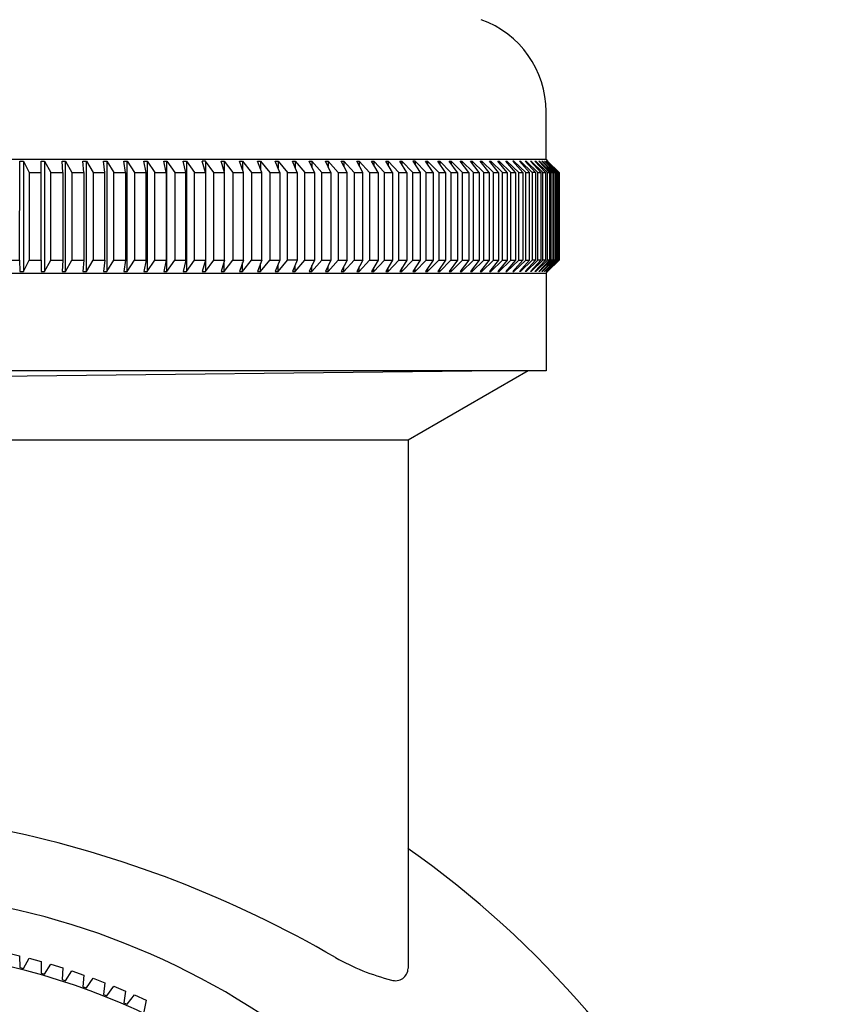
# Model space of a CAD drawing. Extents: x 2959.6 to 2962.2, y 155.1 to 170.4.
# Drawn here: x 2961.1 to 2962.1, y 166.2 to 167.3 of the extents above; entities that cross this region are included whole.
import ezdxf

# ---------------------------------------------------------------- set-up
doc = ezdxf.new("R2010")
doc.units = 0
doc.header["$LTSCALE"] = 0.64311
doc.layers.get('0').update_dxf_attribs({"color": 255, "linetype": 'CONTINUOUS'})

msp = doc.modelspace()

# ---------------------------------------------------------------- linework, layer by layer
for p, q in [((2961.7781, 167.1788), (2961.7781, 167.2368)), ((2961.7781, 167.1788), (2960.0852, 167.1788)), ((2961.1403, 167.0568), (2961.1405, 167.1768)), ((2961.1405, 167.1768), (2961.1448, 167.1768)), ((2961.1448, 167.1768), (2961.1518, 167.1631)), ((2961.1448, 167.1768), (2961.1448, 167.043)), ((2961.1662, 167.1768), (2961.1704, 167.1769)), ((2961.1665, 167.1631), (2961.1662, 167.1768)), ((2961.1704, 167.1769), (2961.1779, 167.1631)), ((2961.1705, 167.1768), (2961.1705, 167.043)), ((2961.1925, 167.1631), (2961.1917, 167.1768)), ((2961.1917, 167.1768), (2961.1959, 167.1768)), ((2961.1959, 167.1768), (2961.2037, 167.1631)), ((2961.1959, 167.043), (2961.1959, 167.1768)), ((2961.2181, 167.1631), (2961.2169, 167.1768)), ((2961.2169, 167.1768), (2961.2211, 167.1768)), ((2961.2211, 167.1768), (2961.2293, 167.1631)), ((2961.2211, 167.043), (2961.2211, 167.1768)), ((2961.2435, 167.1631), (2961.2419, 167.1768)), ((2961.2419, 167.1768), (2961.246, 167.1768)), ((2961.246, 167.1768), (2961.2545, 167.1631)), ((2961.246, 167.1768), (2961.246, 167.043)), ((2961.2686, 167.1631), (2961.2666, 167.1768)), ((2961.2666, 167.1768), (2961.2706, 167.1768)), ((2961.2706, 167.1768), (2961.2795, 167.1631)), ((2961.2706, 167.043), (2961.2706, 167.1768)), ((2961.2934, 167.1631), (2961.2909, 167.1768)), ((2961.2909, 167.1768), (2961.2949, 167.1768)), ((2961.2949, 167.1768), (2961.3041, 167.1631)), ((2961.2949, 167.1768), (2961.2949, 167.043)), ((2961.3178, 167.1631), (2961.3148, 167.1768)), ((2961.3148, 167.1768), (2961.3188, 167.1768)), ((2961.3188, 167.1768), (2961.3283, 167.1631)), ((2961.3188, 167.043), (2961.3188, 167.1768)), ((2961.3418, 167.1631), (2961.3384, 167.1768)), ((2961.3384, 167.1768), (2961.3423, 167.1768)), ((2961.3423, 167.1768), (2961.3522, 167.1631)), ((2961.3423, 167.1768), (2961.3423, 167.043)), ((2961.3654, 167.1631), (2961.3616, 167.1768)), ((2961.3654, 167.1768), (2961.3616, 167.1768)), ((2961.3756, 167.1631), (2961.3654, 167.1768)), ((2961.3654, 167.1768), (2961.3654, 167.1631)), ((2961.3886, 167.1631), (2961.3844, 167.1768)), ((2961.3844, 167.1768), (2961.3881, 167.1768)), ((2961.3881, 167.1768), (2961.3881, 167.1647)), ((2961.3881, 167.1768), (2961.3986, 167.1631)), ((2961.4114, 167.1631), (2961.4067, 167.1768)), ((2961.4067, 167.1768), (2961.4104, 167.1768)), ((2961.4104, 167.1768), (2961.4211, 167.1631)), ((2961.4104, 167.1768), (2961.4104, 167.1661)), ((2961.4336, 167.1631), (2961.4285, 167.1768)), ((2961.4285, 167.1768), (2961.4321, 167.1768)), ((2961.4321, 167.1768), (2961.4432, 167.1631)), ((2961.4321, 167.1768), (2961.4321, 167.1672)), ((2961.4554, 167.1631), (2961.4499, 167.1768)), ((2961.4499, 167.1768), (2961.4534, 167.1768)), ((2961.4534, 167.1768), (2961.4647, 167.1631)), ((2961.4534, 167.1768), (2961.4534, 167.1681)), ((2961.4767, 167.1631), (2961.4707, 167.1768)), ((2961.4707, 167.1768), (2961.4742, 167.1768)), ((2961.4742, 167.1768), (2961.4858, 167.1631)), ((2961.4742, 167.1768), (2961.4742, 167.1689)), ((2961.4974, 167.1631), (2961.491, 167.1768)), ((2961.491, 167.1768), (2961.4944, 167.1768)), ((2961.4944, 167.1768), (2961.5062, 167.1631)), ((2961.4944, 167.1768), (2961.4944, 167.1696)), ((2961.5175, 167.1631), (2961.5108, 167.1768)), ((2961.5108, 167.1768), (2961.514, 167.1768)), ((2961.514, 167.1768), (2961.5262, 167.1631)), ((2961.514, 167.1768), (2961.514, 167.1702)), ((2961.5371, 167.1631), (2961.53, 167.1768)), ((2961.53, 167.1768), (2961.5331, 167.1768)), ((2961.5331, 167.1768), (2961.5455, 167.1631)), ((2961.5331, 167.1768), (2961.5331, 167.1708)), ((2961.5561, 167.1631), (2961.5486, 167.1768)), ((2961.5486, 167.1768), (2961.5516, 167.1768)), ((2961.5516, 167.1768), (2961.5642, 167.1631)), ((2961.5516, 167.1768), (2961.5516, 167.1713)), ((2961.5745, 167.1631), (2961.5666, 167.1768)), ((2961.5666, 167.1768), (2961.5695, 167.1768)), ((2961.5695, 167.1768), (2961.5823, 167.1631)), ((2961.5695, 167.1768), (2961.5695, 167.1717)), ((2961.5922, 167.1631), (2961.5839, 167.1768)), ((2961.5839, 167.1768), (2961.5868, 167.1768)), ((2961.5868, 167.1768), (2961.5997, 167.1631)), ((2961.5868, 167.1768), (2961.5868, 167.1721)), ((2961.6093, 167.1631), (2961.6007, 167.1768)), ((2961.6007, 167.1768), (2961.6034, 167.1768)), ((2961.6034, 167.1768), (2961.6165, 167.1631)), ((2961.6034, 167.1768), (2961.6034, 167.1725)), ((2961.6193, 167.1768), (2961.6167, 167.1768)), ((2961.6167, 167.1768), (2961.6257, 167.1631)), ((2961.6326, 167.1631), (2961.6193, 167.1768)), ((2961.6193, 167.1768), (2961.6193, 167.1728)), ((2961.6414, 167.1631), (2961.6321, 167.1768)), ((2961.6321, 167.1768), (2961.6346, 167.1768)), ((2961.6346, 167.1768), (2961.6481, 167.1631)), ((2961.6346, 167.1768), (2961.6346, 167.1732)), ((2961.6564, 167.1631), (2961.6468, 167.1768)), ((2961.6468, 167.1768), (2961.6492, 167.1768)), ((2961.6492, 167.1768), (2961.6628, 167.1631)), ((2961.6492, 167.1768), (2961.6492, 167.1734)), ((2961.6708, 167.1631), (2961.6608, 167.1768)), ((2961.6608, 167.1768), (2961.663, 167.1768)), ((2961.663, 167.1768), (2961.6768, 167.1631)), ((2961.663, 167.1768), (2961.663, 167.1737)), ((2961.6843, 167.1631), (2961.674, 167.1768)), ((2961.674, 167.1768), (2961.6762, 167.1768)), ((2961.6762, 167.1768), (2961.69, 167.1631)), ((2961.6762, 167.1768), (2961.6762, 167.174)), ((2961.6972, 167.1631), (2961.6866, 167.1768)), ((2961.6866, 167.1768), (2961.6886, 167.1768)), ((2961.6886, 167.1768), (2961.7025, 167.1631)), ((2961.6886, 167.1768), (2961.6886, 167.1742)), ((2961.7093, 167.1631), (2961.6984, 167.1768)), ((2961.6984, 167.1768), (2961.7003, 167.1768)), ((2961.7003, 167.1768), (2961.7143, 167.1631)), ((2961.7003, 167.1768), (2961.7003, 167.1745)), ((2961.7206, 167.1631), (2961.7094, 167.1768)), ((2961.7094, 167.1768), (2961.7112, 167.1768)), ((2961.7112, 167.1768), (2961.7253, 167.1631)), ((2961.7112, 167.1768), (2961.7112, 167.1747)), ((2961.7311, 167.1631), (2961.7197, 167.1768)), ((2961.7197, 167.1768), (2961.7213, 167.1768)), ((2961.7213, 167.1768), (2961.7355, 167.1631)), ((2961.7213, 167.1768), (2961.7213, 167.1749)), ((2961.7409, 167.1631), (2961.7292, 167.1768)), ((2961.7292, 167.1768), (2961.7307, 167.1768)), ((2961.7307, 167.1768), (2961.7449, 167.1631)), ((2961.7307, 167.1768), (2961.7307, 167.1751)), ((2961.7392, 167.1768), (2961.7379, 167.1768)), ((2961.7379, 167.1768), (2961.7498, 167.1631)), ((2961.7392, 167.1753), (2961.7392, 167.1768)), ((2961.7535, 167.1631), (2961.7392, 167.1768)), ((2961.7579, 167.1631), (2961.7458, 167.1768)), ((2961.7458, 167.1768), (2961.747, 167.1768)), ((2961.747, 167.1768), (2961.747, 167.1754)), ((2961.7612, 167.1631), (2961.747, 167.1768)), ((2961.7529, 167.1768), (2961.754, 167.1768)), ((2961.7529, 167.1768), (2961.7653, 167.1631)), ((2961.754, 167.1768), (2961.7682, 167.1631)), ((2961.754, 167.1768), (2961.754, 167.1756)), ((2961.7718, 167.1631), (2961.7591, 167.1768)), ((2961.7591, 167.1768), (2961.7601, 167.1768)), ((2961.7601, 167.1768), (2961.7743, 167.1631)), ((2961.7601, 167.1768), (2961.7601, 167.1758)), ((2961.7774, 167.1631), (2961.7646, 167.1768)), ((2961.7646, 167.1768), (2961.7655, 167.1768)), ((2961.7655, 167.1768), (2961.7797, 167.1631)), ((2961.7655, 167.1768), (2961.7655, 167.1759)), ((2961.7823, 167.1631), (2961.7693, 167.1768)), ((2961.7693, 167.1768), (2961.77, 167.1768)), ((2961.77, 167.1768), (2961.7841, 167.1631)), ((2961.77, 167.1768), (2961.77, 167.1761)), ((2961.7863, 167.1631), (2961.7731, 167.1768)), ((2961.7731, 167.1768), (2961.7737, 167.1768)), ((2961.7737, 167.1768), (2961.7878, 167.1631)), ((2961.7737, 167.1768), (2961.7737, 167.1763)), ((2961.7894, 167.1631), (2961.7761, 167.1768)), ((2961.7761, 167.1768), (2961.7765, 167.1768)), ((2961.7765, 167.1768), (2961.7906, 167.1631)), ((2961.7765, 167.1768), (2961.7765, 167.1764)), ((2961.7781, 167.1788), (2961.7797, 167.1768)), ((2961.7918, 167.1631), (2961.7782, 167.1768)), ((2961.7782, 167.1768), (2961.7785, 167.1768)), ((2961.7785, 167.1768), (2961.7925, 167.1631)), ((2961.7932, 167.1631), (2961.7796, 167.1768)), ((2961.7796, 167.1768), (2961.7797, 167.1768)), ((2961.7797, 167.1768), (2961.7938, 167.1631)), ((2961.1518, 167.1631), (2961.1665, 167.1631)), ((2961.1518, 167.1631), (2961.1518, 167.0568)), ((2961.1665, 167.0568), (2961.1665, 167.1631)), ((2961.1779, 167.1631), (2961.1925, 167.1631)), ((2961.1779, 167.0568), (2961.1779, 167.1631)), ((2961.1925, 167.1631), (2961.1925, 167.0568)), ((2961.2037, 167.1631), (2961.2181, 167.1631)), ((2961.2037, 167.1631), (2961.2037, 167.0568)), ((2961.2181, 167.1631), (2961.2181, 167.0568)), ((2961.2293, 167.1631), (2961.2435, 167.1631)), ((2961.2293, 167.1631), (2961.2293, 167.0568)), ((2961.2435, 167.0568), (2961.2435, 167.1631)), ((2961.2545, 167.1631), (2961.2686, 167.1631)), ((2961.2545, 167.0568), (2961.2545, 167.1631)), ((2961.2686, 167.1631), (2961.2686, 167.0568)), ((2961.2795, 167.1631), (2961.2934, 167.1631)), ((2961.2795, 167.1631), (2961.2795, 167.0568)), ((2961.2934, 167.0568), (2961.2934, 167.1631)), ((2961.3041, 167.1631), (2961.3178, 167.1631)), ((2961.3041, 167.0568), (2961.3041, 167.1631)), ((2961.3178, 167.1631), (2961.3178, 167.0568)), ((2961.3283, 167.1631), (2961.3418, 167.1631)), ((2961.3283, 167.1631), (2961.3283, 167.0568)), ((2961.3418, 167.0568), (2961.3418, 167.1631)), ((2961.3522, 167.1631), (2961.3654, 167.1631)), ((2961.3522, 167.0568), (2961.3522, 167.1631)), ((2961.3654, 167.1631), (2961.3654, 167.043)), ((2961.3756, 167.0568), (2961.3756, 167.1631)), ((2961.3756, 167.1631), (2961.3886, 167.1631)), ((2961.3886, 167.0568), (2961.3886, 167.1631)), ((2961.3986, 167.1631), (2961.3986, 167.0568)), ((2961.3986, 167.1631), (2961.4114, 167.1631)), ((2961.4114, 167.0568), (2961.4114, 167.1631)), ((2961.4211, 167.1631), (2961.4211, 167.0568)), ((2961.4211, 167.1631), (2961.4336, 167.1631)), ((2961.4336, 167.0568), (2961.4336, 167.1631)), ((2961.4432, 167.1631), (2961.4432, 167.0568)), ((2961.4432, 167.1631), (2961.4554, 167.1631)), ((2961.4554, 167.1631), (2961.4554, 167.0568)), ((2961.4647, 167.1631), (2961.4767, 167.1631)), ((2961.4647, 167.0568), (2961.4647, 167.1631)), ((2961.4767, 167.1631), (2961.4767, 167.0568)), ((2961.4858, 167.1631), (2961.4974, 167.1631)), ((2961.4858, 167.0568), (2961.4858, 167.1631)), ((2961.4974, 167.1631), (2961.4974, 167.0568)), ((2961.5062, 167.1631), (2961.5175, 167.1631)), ((2961.5062, 167.0568), (2961.5062, 167.1631)), ((2961.5175, 167.1631), (2961.5175, 167.0568)), ((2961.5262, 167.1631), (2961.5371, 167.1631)), ((2961.5262, 167.1631), (2961.5262, 167.0568)), ((2961.5371, 167.0568), (2961.5371, 167.1631)), ((2961.5455, 167.1631), (2961.5561, 167.1631)), ((2961.5455, 167.1631), (2961.5455, 167.0568)), ((2961.5561, 167.0568), (2961.5561, 167.1631)), ((2961.5642, 167.1631), (2961.5745, 167.1631)), ((2961.5642, 167.1631), (2961.5642, 167.0568)), ((2961.5745, 167.1631), (2961.5745, 167.0568)), ((2961.5823, 167.1631), (2961.5922, 167.1631)), ((2961.5823, 167.0568), (2961.5823, 167.1631)), ((2961.5922, 167.1631), (2961.5922, 167.0568)), ((2961.5997, 167.1631), (2961.6093, 167.1631)), ((2961.5997, 167.0568), (2961.5997, 167.1631)), ((2961.6093, 167.1631), (2961.6093, 167.0568)), ((2961.6165, 167.1631), (2961.6257, 167.1631)), ((2961.6165, 167.0568), (2961.6165, 167.1631)), ((2961.6257, 167.1631), (2961.6257, 167.0568)), ((2961.6326, 167.0568), (2961.6326, 167.1631)), ((2961.6326, 167.1631), (2961.6414, 167.1631)), ((2961.6414, 167.1631), (2961.6414, 167.0568)), ((2961.6481, 167.1631), (2961.6564, 167.1631)), ((2961.6481, 167.1631), (2961.6481, 167.0568)), ((2961.6564, 167.1631), (2961.6564, 167.0568)), ((2961.6628, 167.1631), (2961.6708, 167.1631)), ((2961.6628, 167.1631), (2961.6628, 167.0568)), ((2961.6708, 167.1631), (2961.6708, 167.0568)), ((2961.6768, 167.1631), (2961.6843, 167.1631)), ((2961.6768, 167.0568), (2961.6768, 167.1631)), ((2961.6843, 167.1631), (2961.6843, 167.0568)), ((2961.69, 167.1631), (2961.6972, 167.1631)), ((2961.69, 167.0568), (2961.69, 167.1631)), ((2961.6972, 167.1631), (2961.6972, 167.0568)), ((2961.7025, 167.1631), (2961.7093, 167.1631)), ((2961.7025, 167.0568), (2961.7025, 167.1631)), ((2961.7093, 167.1631), (2961.7093, 167.0568)), ((2961.7143, 167.1631), (2961.7206, 167.1631)), ((2961.7143, 167.0568), (2961.7143, 167.1631)), ((2961.7206, 167.1631), (2961.7206, 167.0568)), ((2961.7253, 167.1631), (2961.7311, 167.1631)), ((2961.7253, 167.0568), (2961.7253, 167.1631)), ((2961.7311, 167.1631), (2961.7311, 167.0568)), ((2961.7355, 167.1631), (2961.7409, 167.1631)), ((2961.7355, 167.0568), (2961.7355, 167.1631)), ((2961.7409, 167.1631), (2961.7409, 167.0568)), ((2961.7449, 167.1631), (2961.7498, 167.1631)), ((2961.7449, 167.0568), (2961.7449, 167.1631)), ((2961.7498, 167.1631), (2961.7498, 167.0568)), ((2961.7498, 167.1631), (2961.7498, 167.0568)), ((2961.7535, 167.0568), (2961.7535, 167.1631)), ((2961.7535, 167.1631), (2961.7579, 167.1631)), ((2961.7579, 167.0568), (2961.7579, 167.1631)), ((2961.7612, 167.1631), (2961.7612, 167.0568)), ((2961.7653, 167.1631), (2961.7612, 167.1631)), ((2961.7653, 167.1631), (2961.7653, 167.0568)), ((2961.7682, 167.1631), (2961.7718, 167.1631)), ((2961.7682, 167.0568), (2961.7682, 167.1631)), ((2961.7718, 167.1631), (2961.7718, 167.0568)), ((2961.7743, 167.1631), (2961.7774, 167.1631)), ((2961.7743, 167.0568), (2961.7743, 167.1631)), ((2961.7774, 167.1631), (2961.7774, 167.0568)), ((2961.7797, 167.1631), (2961.7823, 167.1631)), ((2961.7797, 167.0568), (2961.7797, 167.1631)), ((2961.7823, 167.1631), (2961.7823, 167.0568)), ((2961.7841, 167.1631), (2961.7863, 167.1631)), ((2961.7841, 167.0568), (2961.7841, 167.1631)), ((2961.7863, 167.1631), (2961.7863, 167.0568)), ((2961.7878, 167.1631), (2961.7894, 167.1631)), ((2961.7878, 167.0568), (2961.7878, 167.1631)), ((2961.7894, 167.1631), (2961.7894, 167.0568)), ((2961.7906, 167.1631), (2961.7918, 167.1631)), ((2961.7906, 167.0568), (2961.7906, 167.1631)), ((2961.7918, 167.1631), (2961.7918, 167.0568)), ((2961.7925, 167.1631), (2961.7932, 167.1631)), ((2961.7925, 167.0568), (2961.7925, 167.1631)), ((2961.7932, 167.1631), (2961.7932, 167.0568)), ((2961.7938, 167.1631), (2961.7938, 167.0568)), ((2961.1255, 167.0568), (2961.1403, 167.0568)), ((2961.1403, 167.0568), (2961.1405, 167.043)), ((2961.1448, 167.043), (2961.1518, 167.0568)), ((2961.1518, 167.0568), (2961.1665, 167.0568)), ((2961.1665, 167.0568), (2961.1662, 167.043)), ((2961.1705, 167.043), (2961.1779, 167.0568)), ((2961.1779, 167.0568), (2961.1925, 167.0568)), ((2961.1925, 167.0568), (2961.1917, 167.043)), ((2961.1959, 167.043), (2961.2037, 167.0568)), ((2961.2037, 167.0568), (2961.2181, 167.0568)), ((2961.2181, 167.0568), (2961.2169, 167.043)), ((2961.2211, 167.043), (2961.2293, 167.0568)), ((2961.2293, 167.0568), (2961.2435, 167.0568)), ((2961.2435, 167.0568), (2961.2419, 167.043)), ((2961.246, 167.043), (2961.2545, 167.0568)), ((2961.2545, 167.0568), (2961.2686, 167.0568)), ((2961.2686, 167.0568), (2961.2666, 167.043)), ((2961.2706, 167.043), (2961.2795, 167.0568)), ((2961.2795, 167.0568), (2961.2934, 167.0568)), ((2961.2934, 167.0568), (2961.2909, 167.043)), ((2961.2949, 167.043), (2961.3041, 167.0568)), ((2961.3041, 167.0568), (2961.3178, 167.0568)), ((2961.3178, 167.0568), (2961.3148, 167.043)), ((2961.3188, 167.043), (2961.3283, 167.0568)), ((2961.3283, 167.0568), (2961.3418, 167.0568)), ((2961.3418, 167.0568), (2961.3384, 167.043)), ((2961.3423, 167.043), (2961.3522, 167.0568)), ((2961.3522, 167.0568), (2961.3654, 167.0568)), ((2961.3654, 167.0568), (2961.3616, 167.043)), ((2961.3654, 167.043), (2961.3756, 167.0568)), ((2961.3756, 167.0568), (2961.3886, 167.0568)), ((2961.3886, 167.0568), (2961.3844, 167.043)), ((2961.3881, 167.043), (2961.3986, 167.0568)), ((2961.3881, 167.043), (2961.3881, 167.0551)), ((2961.3986, 167.0568), (2961.4114, 167.0568)), ((2961.4114, 167.0568), (2961.4067, 167.043)), ((2961.4104, 167.043), (2961.4211, 167.0568)), ((2961.4104, 167.043), (2961.4104, 167.0538)), ((2961.4211, 167.0568), (2961.4336, 167.0568)), ((2961.4336, 167.0568), (2961.4285, 167.043)), ((2961.4321, 167.043), (2961.4432, 167.0568)), ((2961.4321, 167.043), (2961.4321, 167.0527)), ((2961.4432, 167.0568), (2961.4554, 167.0568)), ((2961.4554, 167.0568), (2961.4499, 167.043)), ((2961.4534, 167.043), (2961.4647, 167.0568)), ((2961.4534, 167.043), (2961.4534, 167.0517)), ((2961.4767, 167.0568), (2961.4647, 167.0568)), ((2961.4767, 167.0568), (2961.4707, 167.043)), ((2961.4742, 167.043), (2961.4858, 167.0568)), ((2961.4742, 167.043), (2961.4742, 167.0509)), ((2961.4858, 167.0568), (2961.4974, 167.0568)), ((2961.4974, 167.0568), (2961.491, 167.043)), ((2961.4944, 167.043), (2961.5062, 167.0568)), ((2961.4944, 167.043), (2961.4944, 167.0502)), ((2961.5062, 167.0568), (2961.5175, 167.0568)), ((2961.5175, 167.0568), (2961.5108, 167.043)), ((2961.514, 167.043), (2961.5262, 167.0568)), ((2961.514, 167.043), (2961.514, 167.0496)), ((2961.5262, 167.0568), (2961.5371, 167.0568)), ((2961.5371, 167.0568), (2961.53, 167.043)), ((2961.5331, 167.043), (2961.5455, 167.0568)), ((2961.5455, 167.0568), (2961.5561, 167.0568)), ((2961.5561, 167.0568), (2961.5486, 167.043)), ((2961.5516, 167.043), (2961.5642, 167.0568)), ((2961.5642, 167.0568), (2961.5745, 167.0568)), ((2961.5745, 167.0568), (2961.5666, 167.043)), ((2961.5695, 167.043), (2961.5823, 167.0568)), ((2961.5823, 167.0568), (2961.5922, 167.0568)), ((2961.5922, 167.0568), (2961.5839, 167.043)), ((2961.5868, 167.043), (2961.5997, 167.0568)), ((2961.5997, 167.0568), (2961.6093, 167.0568)), ((2961.6093, 167.0568), (2961.6007, 167.043)), ((2961.6034, 167.043), (2961.6165, 167.0568)), ((2961.6165, 167.0568), (2961.6257, 167.0568)), ((2961.6257, 167.0568), (2961.6167, 167.043)), ((2961.6193, 167.043), (2961.6326, 167.0568)), ((2961.6414, 167.0568), (2961.6321, 167.043)), ((2961.6326, 167.0568), (2961.6414, 167.0568)), ((2961.6346, 167.043), (2961.6481, 167.0568)), ((2961.6564, 167.0568), (2961.6468, 167.043)), ((2961.6481, 167.0568), (2961.6564, 167.0568)), ((2961.6492, 167.043), (2961.6628, 167.0568)), ((2961.6708, 167.0568), (2961.6608, 167.043)), ((2961.6628, 167.0568), (2961.6708, 167.0568)), ((2961.663, 167.043), (2961.6768, 167.0568)), ((2961.6843, 167.0568), (2961.674, 167.043)), ((2961.6762, 167.043), (2961.69, 167.0568)), ((2961.6768, 167.0568), (2961.6843, 167.0568)), ((2961.6972, 167.0568), (2961.6866, 167.043)), ((2961.6886, 167.043), (2961.7025, 167.0568)), ((2961.69, 167.0568), (2961.6972, 167.0568)), ((2961.7093, 167.0568), (2961.6984, 167.043)), ((2961.7003, 167.043), (2961.7143, 167.0568)), ((2961.7025, 167.0568), (2961.7093, 167.0568)), ((2961.7206, 167.0568), (2961.7094, 167.043)), ((2961.7112, 167.043), (2961.7253, 167.0568)), ((2961.7143, 167.0568), (2961.7206, 167.0568)), ((2961.7311, 167.0568), (2961.7197, 167.043)), ((2961.7213, 167.043), (2961.7355, 167.0568)), ((2961.7253, 167.0568), (2961.7311, 167.0568)), ((2961.7409, 167.0568), (2961.7292, 167.043)), ((2961.7307, 167.043), (2961.7449, 167.0568)), ((2961.7355, 167.0568), (2961.7409, 167.0568)), ((2961.7498, 167.0568), (2961.7379, 167.043)), ((2961.7392, 167.043), (2961.7535, 167.0568)), ((2961.7449, 167.0568), (2961.7498, 167.0568)), ((2961.7458, 167.043), (2961.7579, 167.0568)), ((2961.7612, 167.0568), (2961.747, 167.043)), ((2961.7529, 167.043), (2961.7653, 167.0568)), ((2961.7535, 167.0568), (2961.7579, 167.0568)), ((2961.7682, 167.0568), (2961.754, 167.043)), ((2961.7591, 167.043), (2961.7718, 167.0568)), ((2961.7743, 167.0568), (2961.7601, 167.043)), ((2961.7653, 167.0568), (2961.7612, 167.0568)), ((2961.7646, 167.043), (2961.7774, 167.0568)), ((2961.7797, 167.0568), (2961.7655, 167.043)), ((2961.7718, 167.0568), (2961.7682, 167.0568)), ((2961.7693, 167.043), (2961.7823, 167.0568)), ((2961.7841, 167.0568), (2961.77, 167.043)), ((2961.7731, 167.043), (2961.7863, 167.0568)), ((2961.7878, 167.0568), (2961.7737, 167.043)), ((2961.7774, 167.0568), (2961.7743, 167.0568)), ((2961.7761, 167.043), (2961.7894, 167.0568)), ((2961.7906, 167.0568), (2961.7765, 167.043)), ((2961.7782, 167.043), (2961.7918, 167.0568)), ((2961.7925, 167.0568), (2961.7785, 167.043)), ((2961.7796, 167.043), (2961.7932, 167.0568)), ((2961.7938, 167.0568), (2961.7797, 167.043)), ((2961.7823, 167.0568), (2961.7797, 167.0568)), ((2961.7863, 167.0568), (2961.7841, 167.0568)), ((2961.7894, 167.0568), (2961.7878, 167.0568)), ((2961.7918, 167.0568), (2961.7906, 167.0568)), ((2961.7932, 167.0568), (2961.7925, 167.0568)), ((2960.0852, 167.041), (2961.7781, 167.041)), ((2961.1405, 167.043), (2961.1448, 167.043)), ((2961.1662, 167.043), (2961.1705, 167.043)), ((2961.1917, 167.043), (2961.1959, 167.043)), ((2961.2169, 167.043), (2961.2211, 167.043)), ((2961.2419, 167.043), (2961.246, 167.043)), ((2961.2666, 167.043), (2961.2706, 167.043)), ((2961.2909, 167.043), (2961.2949, 167.043)), ((2961.3148, 167.043), (2961.3188, 167.043)), ((2961.3384, 167.043), (2961.3423, 167.043)), ((2961.3616, 167.043), (2961.3654, 167.043)), ((2961.3844, 167.043), (2961.3881, 167.043)), ((2961.4067, 167.043), (2961.4104, 167.043)), ((2961.4285, 167.043), (2961.4321, 167.043)), ((2961.4499, 167.043), (2961.4534, 167.043)), ((2961.4707, 167.043), (2961.4742, 167.043)), ((2961.491, 167.043), (2961.4944, 167.043)), ((2961.5108, 167.043), (2961.514, 167.043)), ((2961.53, 167.043), (2961.5331, 167.043)), ((2961.5331, 167.043), (2961.5331, 167.049)), ((2961.5486, 167.043), (2961.5516, 167.043)), ((2961.5516, 167.043), (2961.5516, 167.0486)), ((2961.5666, 167.043), (2961.5695, 167.043)), ((2961.5695, 167.043), (2961.5695, 167.0481)), ((2961.5839, 167.043), (2961.5868, 167.043)), ((2961.5868, 167.043), (2961.5868, 167.0477)), ((2961.6007, 167.043), (2961.6034, 167.043)), ((2961.6034, 167.043), (2961.6034, 167.0473)), ((2961.6167, 167.043), (2961.6193, 167.043)), ((2961.6193, 167.043), (2961.6193, 167.047)), ((2961.6321, 167.043), (2961.6346, 167.043)), ((2961.6346, 167.0467), (2961.6346, 167.043)), ((2961.6468, 167.043), (2961.6492, 167.043)), ((2961.6492, 167.043), (2961.6492, 167.0464)), ((2961.6608, 167.043), (2961.663, 167.043)), ((2961.663, 167.043), (2961.663, 167.0461)), ((2961.674, 167.043), (2961.6762, 167.043)), ((2961.6762, 167.043), (2961.6762, 167.0458)), ((2961.6866, 167.043), (2961.6886, 167.043)), ((2961.6886, 167.043), (2961.6886, 167.0456)), ((2961.6984, 167.043), (2961.7003, 167.043)), ((2961.7003, 167.043), (2961.7003, 167.0454)), ((2961.7094, 167.043), (2961.7112, 167.043)), ((2961.7112, 167.043), (2961.7112, 167.0452)), ((2961.7197, 167.043), (2961.7213, 167.043)), ((2961.7213, 167.043), (2961.7213, 167.0449)), ((2961.7292, 167.043), (2961.7307, 167.043)), ((2961.7307, 167.043), (2961.7307, 167.0448)), ((2961.7379, 167.043), (2961.7392, 167.043)), ((2961.7392, 167.043), (2961.7392, 167.0446)), ((2961.747, 167.043), (2961.7458, 167.043)), ((2961.747, 167.043), (2961.747, 167.0444)), ((2961.754, 167.043), (2961.7529, 167.043)), ((2961.754, 167.043), (2961.754, 167.0442)), ((2961.7601, 167.043), (2961.7591, 167.043)), ((2961.7601, 167.043), (2961.7601, 167.044)), ((2961.7655, 167.043), (2961.7646, 167.043)), ((2961.7655, 167.043), (2961.7655, 167.0439)), ((2961.77, 167.043), (2961.7693, 167.043)), ((2961.77, 167.043), (2961.77, 167.0437)), ((2961.7737, 167.043), (2961.7731, 167.043)), ((2961.7737, 167.043), (2961.7737, 167.0436)), ((2961.7765, 167.043), (2961.7761, 167.043)), ((2961.7765, 167.043), (2961.7765, 167.0434)), ((2961.7781, 167.041), (2961.7797, 167.043)), ((2961.7781, 167.041), (2961.7781, 166.9229)), ((2961.7785, 167.043), (2961.7782, 167.043)), ((2961.7797, 167.043), (2961.7796, 167.043)), ((2961.7781, 166.9229), (2960.0852, 166.9229)), ((2960.2932, 166.907), (2961.6881, 166.9229)), ((2961.7564, 166.9229), (2961.6108, 166.8388)), ((2961.6108, 166.8388), (2960.2525, 166.8388)), ((2961.6108, 166.8388), (2961.6108, 166.2073)), ((2961.1255, 166.2178), (2961.1403, 166.2142)), ((2961.1403, 166.2142), (2961.1405, 166.1999)), ((2961.1448, 166.1988), (2961.1518, 166.2113)), ((2961.1518, 166.2113), (2961.1665, 166.2072)), ((2961.1665, 166.2072), (2961.1662, 166.193)), ((2961.1705, 166.1917), (2961.1779, 166.2039)), ((2961.1779, 166.2039), (2961.1925, 166.1994)), ((2961.6108, 166.2073), (2961.6108, 166.1989)), ((2961.1405, 166.1999), (2961.1448, 166.1988)), ((2961.1662, 166.193), (2961.1705, 166.1917)), ((2961.1925, 166.1994), (2961.1917, 166.1852)), ((2961.1959, 166.1838), (2961.2037, 166.1958)), ((2961.2037, 166.1958), (2961.2181, 166.1908)), ((2961.2181, 166.1908), (2961.2169, 166.1766)), ((2961.1917, 166.1852), (2961.1959, 166.1838)), ((2961.2211, 166.1751), (2961.2293, 166.1868)), ((2961.2293, 166.1868), (2961.2435, 166.1814)), ((2961.2435, 166.1814), (2961.2419, 166.1673)), ((2961.2169, 166.1766), (2961.2211, 166.1751)), ((2961.2419, 166.1673), (2961.246, 166.1657)), ((2961.246, 166.1657), (2961.2545, 166.1771)), ((2961.2545, 166.1771), (2961.2686, 166.1712)), ((2961.2686, 166.1712), (2961.2666, 166.1572)), ((2961.2666, 166.1572), (2961.2706, 166.1554)), ((2961.2706, 166.1554), (2961.2795, 166.1666)), ((2961.2795, 166.1666), (2961.2934, 166.1603)), ((2961.2934, 166.1603), (2961.2909, 166.1462))]:
    msp.add_line(p, q)
for centre, radius, start, end in [((2961.66, 167.2367), 0.1181, 0.0025, 70.5288), ((2960.843, 165.042), 1.3532, 59.8294, 78.1461), ((2960.9316, 165.3776), 1.1811, 301.9492, 54.8994), ((2960.9316, 165.3776), 0.9154, 313.0625, 226.9375), ((2960.9316, 165.3776), 0.8465, 317.5929, 222.4071), ((2961.6574, 166.448), 0.2716, 240.3674, 255.7998), ((2961.5957, 166.1991), 0.0152, 251.0888, 359.2136)]:
    msp.add_arc(centre, radius, start, end)

doc.saveas('drawing.dxf')
